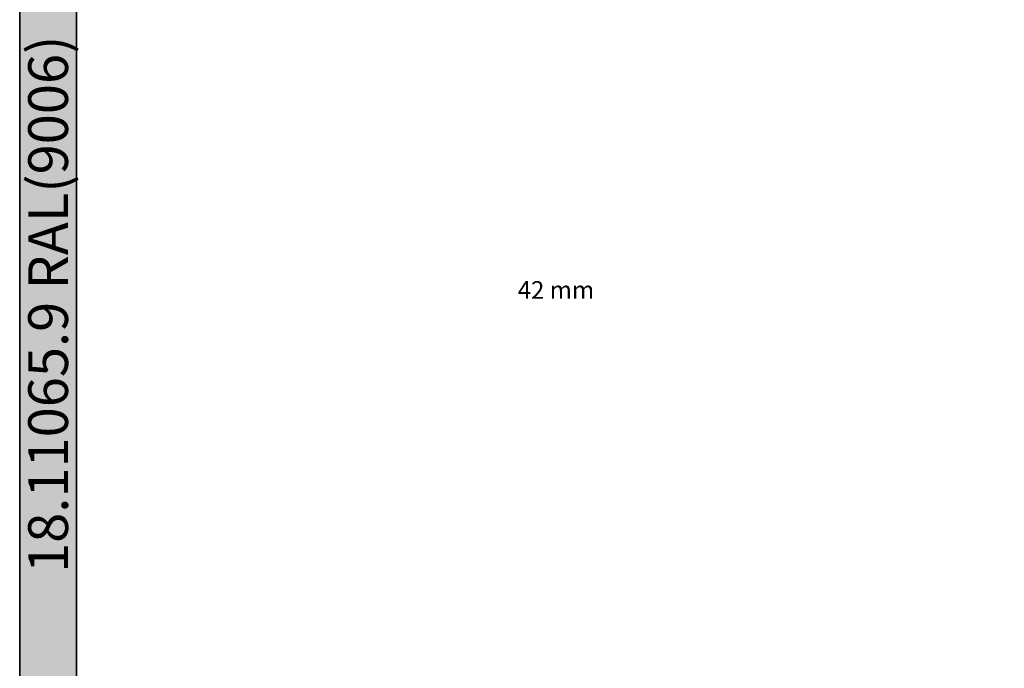
# Model space of a CAD drawing. Units: millimetres. Extents: x -12 to 3288, y -2421 to -50.
# Drawn here: x 0 to 1120, y -1684 to -947 of the extents above; entities that cross this region are included whole.
import ezdxf
from ezdxf.enums import TextEntityAlignment as Align

# ---------------------------------------------------------------- set-up
doc = ezdxf.new("R2010")
doc.units = ezdxf.units.MM
doc.header["$PDMODE"] = 3
doc.header["$PDSIZE"] = -0.5
for name, color, linetype in [('ConDim', 3, 'Continuous'), ('ConGlass', 4, 'Continuous'), ('ConGlassText', 3, 'Continuous'), ('ConProfileText', 8, 'Continuous')]:
    doc.layers.add(name, color=color, linetype=linetype)
doc.layers.add('ConProfile', color=7, linetype='Continuous', lineweight=30, true_color=0x000000)
doc.styles.get("Standard").update_dxf_attribs({"font": 'complex.shx', "height": 60})
doc.dimstyles.new('Construction', dxfattribs={"dimtxt": 70, "dimasz": 100, "dimexe": 1.25, "dimexo": 0.625, "dimtad": 1, "dimdec": 0, "dimtxsty": 'Standard', "dimcen": 2.5, "dimclrd": 256, "dimclre": 256, "dimadec": 0, "dimazin": 2, "dimtfac": 1, "dimtdec": 4, "dimtofl": 0, "dimtmove": 0, "dimatfit": 3, "dimfxl": 1, "dimtolj": 1, "dimtzin": 0, "dimarcsym": 0})

# ---------------------------------------------------------------- blocks, each defined once
blk = doc.blocks.new('*D150')
at = {"layer": 'ConDim', "lineweight": -2}
for p, q in [((0, -2499.4), (0, -598.8)), ((100, -600), (2300, -600)), ((2400, -2499.4), (2400, -598.8))]:
    blk.add_line(p, q, dxfattribs=at)
at = {"layer": 'ConDim'}
for points in [[(100, -583.3), (100, -616.7), (0, -600)], [(2300, -616.7), (2300, -583.3), (2400, -600)]]:
    blk.add_solid(points, dxfattribs=at)
at = {"layer": 'Defpoints', "color": 0}
for p in [(2400, -600), (0, -2500), (2400, -2500)]:
    blk.add_point(p, dxfattribs=at)
at = {"layer": 'ConDim', "color": 0, "insert": (1200, -569.4), "char_height": 60, "attachment_point": 5}
blk.add_mtext('\\A1;2400', dxfattribs=at)
blk = doc.blocks.new('*D88')
at = {"layer": 'ConDim', "lineweight": -2}
for p, q in [((0, -2019.4), (0, -118.8)), ((100, -120), (2300, -120)), ((2400, -2019.4), (2400, -118.8))]:
    blk.add_line(p, q, dxfattribs=at)
at = {"layer": 'ConDim'}
for points in [[(100, -103.3), (100, -136.7), (0, -120)], [(2300, -136.7), (2300, -103.3), (2400, -120)]]:
    blk.add_solid(points, dxfattribs=at)
at = {"layer": 'Defpoints', "color": 0}
for p in [(2400, -120), (0, -2020), (2400, -2020)]:
    blk.add_point(p, dxfattribs=at)
at = {"layer": 'ConDim', "color": 0, "insert": (1200, -89.4), "char_height": 60, "attachment_point": 5}
blk.add_mtext('\\A1;2400', dxfattribs=at)
blk = doc.blocks.new('*D91')
at = {"layer": 'ConDim', "lineweight": -2}
for p, q in [((0.6, -520), (2651.2, -520)), ((2650, -1920), (2650, -620)), ((0.6, -2020), (2651.2, -2020))]:
    blk.add_line(p, q, dxfattribs=at)
at = {"layer": 'ConDim'}
for points in [[(2666.7, -620), (2633.3, -620), (2650, -520)], [(2633.3, -1920), (2666.7, -1920), (2650, -2020)]]:
    blk.add_solid(points, dxfattribs=at)
at = {"layer": 'Defpoints', "color": 0}
for p in [(0, -520), (2650, -520), (0, -2020)]:
    blk.add_point(p, dxfattribs=at)
at = {"layer": 'ConDim', "color": 0, "insert": (2619.4, -1270), "char_height": 60, "attachment_point": 5, "rotation": 90}
blk.add_mtext('\\A1;1500', dxfattribs=at)
blk = doc.blocks.new('KON_1', base_point=(0, -1000))
at = {"layer": 'ConProfile'}
blk.add_hatch(color=256, dxfattribs=at).paths.add_polyline_path([(64.6, -1064.6), (32.3, -1032.3), (0, -1000), (0, -2500), (32.3, -2467.7), (64.6, -2435.4)], flags=0)
at = {"layer": 'ConGlass'}
blk.add_line((64.6, -1064.6), (64.6, -2435.4), dxfattribs=at)
at = {"layer": 'ConProfile', "color": 7, "flags": 128}
blk.add_lwpolyline([(64.6, -1064.6), (32.3, -1032.3), (0, -1000), (0, -2500), (32.3, -2467.7), (64.6, -2435.4)], close=True, dxfattribs=at)
at = {"layer": 'ConGlassText', "insert": (609.9, -1750), "char_height": 20, "width": 902.88, "attachment_point": 8}
blk.add_mtext('42 mm', dxfattribs=at)
at = {"layer": 'ConProfileText'}
blk.add_text('18.11065.9 RAL(9006)', height=45.22, rotation=90, dxfattribs=at).set_placement((32.3, -1750), align=Align.MIDDLE_CENTER)
at = {"layer": 'ConDim'}
dim = blk.add_linear_dim(base=(2400, -600), p1=(0, -2500), p2=(2400, -2500), text='2400', dimstyle='Construction', override={"dimpost": '<>'}, dxfattribs=at)
dim.commit()
dim.dimension.update_dxf_attribs({"geometry": '*D150', "text_midpoint": (1200, -600), "dimtype": 160})

msp = doc.modelspace()

# ---------------------------------------------------------------- hatches: boundary and pattern name
at = {"layer": 'ConProfile'}
msp.add_hatch(color=256, dxfattribs=at).paths.add_polyline_path([(64.6, -584.6), (32.3, -552.3), (0, -520), (0, -2020), (32.3, -1987.7), (64.6, -1955.4)], flags=0)

# ---------------------------------------------------------------- linework, layer by layer
at = {"layer": 'ConGlass'}
msp.add_line((64.6, -584.6), (64.6, -1955.4), dxfattribs=at)
at = {"layer": 'ConProfile', "color": 7, "flags": 128}
msp.add_lwpolyline([(64.6, -584.6), (32.3, -552.3), (0, -520), (0, -2020), (32.3, -1987.7), (64.6, -1955.4)], close=True, dxfattribs=at)

# ---------------------------------------------------------------- block references
msp.add_blockref('KON_1', (0, -520))

# ---------------------------------------------------------------- texts
at = {"layer": 'ConGlassText', "insert": (609.9, -1270), "char_height": 20, "width": 902.88, "attachment_point": 8}
msp.add_mtext('42 mm', dxfattribs=at)
at = {"layer": 'ConProfileText'}
msp.add_text('18.11065.9 RAL(9006)', height=45.22, rotation=90, dxfattribs=at).set_placement((32.3, -1270), align=Align.MIDDLE_CENTER)

# ---------------------------------------------------------------- dimensions: what is measured, and where the dimension line sits
at = {"layer": 'ConDim'}
dim = msp.add_linear_dim(base=(2400, -120), p1=(0, -2020), p2=(2400, -2020), text='2400', dimstyle='Construction', override={"dimpost": '<>'}, dxfattribs=at)
dim.commit()
dim.dimension.update_dxf_attribs({"geometry": '*D88', "text_midpoint": (1200, -120), "dimtype": 160})
dim = msp.add_linear_dim(base=(2650, -520), p1=(0, -2020), p2=(0, -520), angle=90, text='1500', dimstyle='Construction', override={"dimpost": '<>'}, dxfattribs=at)
dim.commit()
dim.dimension.update_dxf_attribs({"geometry": '*D91', "text_midpoint": (2650, -1270), "dimtype": 160})

doc.saveas('drawing.dxf')
